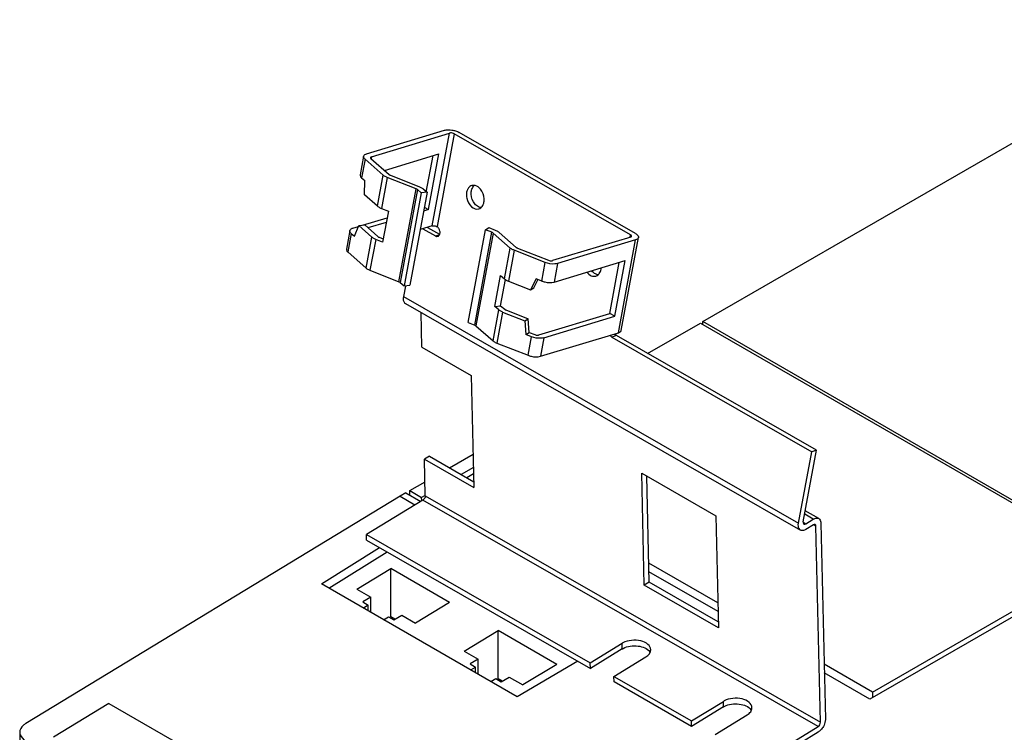
# Model space of a CAD drawing. Units: millimetres. Extents: x 0 to 420, y 0 to 297.
# Drawn here: x 326 to 354, y 177 to 197 of the extents above; entities that cross this region are included whole.
import ezdxf

# ---------------------------------------------------------------- set-up
doc = ezdxf.new("R2010")
doc.units = ezdxf.units.MM
doc.header["$LTSCALE"] = 23.1
doc.layers.get('0').update_dxf_attribs({"linetype": 'CONTINUOUS'})

msp = doc.modelspace()

# ---------------------------------------------------------------- linework, layer by layer
at = {"color": 7, "linetype": 'CONTINUOUS'}
for p, q in [((345.245, 188.625), (365.708, 200.44)), ((335.583, 193.445), (337.824, 194.124)), ((335.724, 193.363), (337.966, 194.042)), ((343.17, 191.117), (338.105, 194.022)), ((343.307, 191.158), (338.242, 194.064)), ((336.098, 192.973), (337.661, 193.446)), ((337.365, 191.845), (337.661, 193.446)), ((335.5, 193.377), (335.402, 192.844)), ((336.067, 192.832), (335.542, 193.294)), ((335.708, 193.315), (336.236, 192.851)), ((337.301, 192.347), (337.495, 193.396)), ((335.443, 192.761), (335.536, 192.678)), ((335.527, 192.273), (335.536, 192.678)), ((337.01, 192.441), (336.177, 192.769)), ((336.273, 192.83), (337.106, 192.502)), ((337.156, 192.324), (336.662, 189.655)), ((337.325, 192.343), (336.831, 189.674)), ((337.156, 192.324), (337.047, 192.42)), ((337.325, 192.343), (337.156, 192.324)), ((337.216, 192.439), (337.325, 192.343)), ((335.903, 191.942), (335.527, 192.273)), ((336.013, 191.879), (336.212, 191.801)), ((336.212, 191.801), (336.047, 190.911)), ((337.365, 191.845), (337.225, 191.802)), ((337.245, 191.914), (337.365, 191.845)), ((335.471, 191.396), (336.176, 191.609)), ((336.152, 191.477), (335.627, 191.319)), ((335.106, 191.242), (335.007, 190.709)), ((335.188, 191.31), (335.353, 191.36)), ((335.24, 191.077), (335.362, 191.383)), ((335.362, 191.383), (335.532, 191.402)), ((335.738, 191.053), (335.362, 191.383)), ((335.907, 191.072), (335.532, 191.402)), ((337.472, 191.374), (337.126, 191.269)), ((337.204, 191.292), (337.562, 191.087)), ((337.341, 191.334), (337.684, 191.137)), ((338.508, 188.597), (339.001, 191.265)), ((339.001, 191.265), (339.097, 191.326)), ((339.186, 191.193), (339.001, 191.265)), ((339.097, 191.326), (339.282, 191.254)), ((339.713, 190.74), (339.223, 191.171)), ((339.392, 191.191), (339.882, 190.759)), ((335.147, 191.159), (335.24, 191.077)), ((336.047, 190.911), (335.848, 190.989)), ((335.944, 191.051), (336.064, 191.003)), ((343.172, 191.055), (340.931, 190.377)), ((343.314, 190.974), (341.073, 190.295)), ((342.82, 188.305), (343.314, 190.974)), ((342.902, 188.373), (343.396, 191.042)), ((335.048, 190.626), (335.574, 190.163)), ((340.716, 190.326), (339.823, 190.677)), ((339.919, 190.738), (340.812, 190.387)), ((340.974, 189.762), (343.009, 190.378)), ((342.572, 188.858), (342.843, 190.328)), ((342.713, 188.777), (343.009, 190.378)), ((335.684, 190.1), (336.517, 189.772)), ((336.553, 189.751), (336.662, 189.655)), ((339.267, 189.064), (339.432, 189.953)), ((339.432, 189.953), (339.549, 189.851)), ((339.436, 189.083), (339.575, 189.831)), ((339.659, 189.787), (340.297, 189.536)), ((340.459, 189.854), (340.297, 189.536)), ((340.393, 189.597), (340.51, 189.828)), ((340.617, 189.792), (340.459, 189.854)), ((336.7, 189.648), (336.644, 189.342)), ((336.662, 189.655), (336.831, 189.674)), ((340.297, 189.536), (340.393, 189.597)), ((336.7, 189.144), (348.048, 182.633)), ((339.267, 189.064), (339.436, 189.083)), ((339.384, 188.961), (339.267, 189.064)), ((339.436, 189.083), (339.553, 188.98)), ((339.59, 188.959), (340.229, 188.708)), ((337.176, 187.889), (337.153, 188.884)), ((339.494, 188.898), (340.133, 188.647)), ((340.133, 188.647), (340.229, 188.708)), ((340.133, 188.647), (340.163, 188.253)), ((340.258, 188.314), (340.229, 188.708)), ((340.533, 188.241), (342.572, 188.858)), ((340.678, 188.16), (342.713, 188.777)), ((342.713, 188.777), (342.572, 188.858)), ((345.245, 188.544), (345.245, 188.625)), ((355.784, 182.54), (345.245, 188.625)), ((338.508, 188.597), (338.693, 188.524)), ((338.729, 188.503), (339.22, 188.071)), ((343.659, 187.709), (345.174, 188.584)), ((345.174, 188.584), (355.655, 182.533)), ((340.163, 188.253), (340.258, 188.314)), ((340.321, 188.191), (340.163, 188.253)), ((340.258, 188.314), (340.417, 188.252)), ((340.579, 187.627), (342.82, 188.305)), ((342.627, 188.181), (348.372, 184.885)), ((348.509, 184.927), (342.764, 188.223)), ((337.176, 187.889), (338.595, 187.075)), ((339.33, 188.008), (340.223, 187.657)), ((338.595, 187.075), (338.669, 183.853)), ((337.391, 184.753), (337.25, 184.667)), ((337.274, 183.619), (337.25, 184.667)), ((337.25, 184.667), (338.669, 183.853)), ((337.391, 184.753), (338.665, 184.022)), ((337.966, 184.423), (338.647, 184.816)), ((347.992, 182.831), (348.372, 184.885)), ((348.129, 182.873), (348.509, 184.927)), ((348.509, 184.927), (348.372, 184.885)), ((338.656, 184.432), (338.304, 184.229)), ((338.66, 184.252), (338.463, 184.138)), ((343.563, 181.045), (343.489, 184.267)), ((343.489, 184.267), (345.617, 183.046)), ((343.704, 181.131), (343.634, 184.184)), ((336.83, 183.767), (337.265, 184.018)), ((336.548, 183.604), (325.8, 177.072)), ((336.717, 183.702), (336.548, 183.604)), ((336.548, 183.604), (336.977, 183.356)), ((336.717, 183.702), (337.142, 183.457)), ((336.83, 183.636), (336.83, 183.767)), ((336.83, 183.767), (337.167, 183.573)), ((337.268, 183.631), (337.167, 183.573)), ((337.171, 183.475), (337.167, 183.573)), ((337.206, 183.496), (335.585, 182.505)), ((345.617, 183.046), (345.691, 179.824)), ((348.417, 182.946), (348.169, 183.088)), ((348.572, 182.965), (348.187, 183.185)), ((348.121, 182.858), (348.2, 182.813)), ((348.421, 182.785), (348.203, 182.652)), ((348.204, 182.816), (348.417, 182.946)), ((348.623, 177.109), (348.493, 182.747)), ((348.634, 182.834), (348.764, 177.195)), ((335.589, 182.344), (335.585, 182.505)), ((335.585, 182.505), (342.011, 178.818)), ((334.291, 181.086), (335.956, 182.133)), ((335.589, 182.344), (342.015, 178.657)), ((334.507, 180.961), (336.174, 182.008)), ((345.674, 180.539), (343.691, 181.684)), ((335.307, 180.933), (336.283, 181.526)), ((336.283, 180.139), (336.283, 181.526)), ((337.969, 180.553), (336.283, 181.526)), ((345.68, 180.29), (343.697, 181.435)), ((356.119, 181.277), (350.044, 177.771)), ((350.115, 177.975), (356.048, 181.4)), ((339.908, 177.843), (334.291, 181.086)), ((343.704, 181.131), (343.563, 181.045)), ((345.691, 179.824), (343.563, 181.045)), ((345.687, 179.994), (343.704, 181.131)), ((335.307, 180.933), (335.705, 180.704)), ((335.705, 180.704), (335.478, 180.566)), ((335.705, 180.27), (335.705, 180.704)), ((335.478, 180.566), (335.634, 180.476)), ((335.634, 180.476), (335.494, 180.391)), ((335.634, 180.31), (335.634, 180.476)), ((337.969, 180.553), (336.993, 179.96)), ((336.074, 180.057), (336.214, 180.142)), ((336.214, 180.142), (336.369, 180.052)), ((336.283, 180.139), (336.25, 180.12)), ((336.401, 180.071), (336.283, 180.139)), ((336.369, 180.052), (336.596, 180.189)), ((336.596, 180.189), (336.993, 179.96)), ((338.39, 179.153), (339.366, 179.746)), ((339.366, 178.359), (339.366, 179.746)), ((341.052, 178.773), (339.366, 179.746)), ((342.011, 178.818), (342.927, 179.378)), ((338.39, 179.153), (338.788, 178.924)), ((342.931, 179.217), (342.015, 178.657)), ((338.788, 178.924), (338.561, 178.786)), ((338.561, 178.786), (338.717, 178.696)), ((338.788, 178.49), (338.788, 178.924)), ((341.65, 178.866), (339.908, 177.843)), ((341.052, 178.773), (340.076, 178.18)), ((342.015, 178.657), (342.011, 178.818)), ((342.692, 178.428), (343.608, 178.988)), ((350.115, 177.975), (348.728, 178.776)), ((338.577, 178.611), (338.717, 178.696)), ((338.717, 178.53), (338.717, 178.696)), ((350.044, 177.771), (348.733, 178.528)), ((339.157, 178.277), (339.297, 178.362)), ((339.297, 178.362), (339.452, 178.272)), ((339.366, 178.359), (339.333, 178.341)), ((339.484, 178.291), (339.366, 178.359)), ((339.452, 178.272), (339.679, 178.409)), ((339.679, 178.409), (340.076, 178.18)), ((342.696, 178.267), (342.692, 178.428)), ((342.692, 178.428), (344.919, 177.15)), ((344.923, 176.989), (342.696, 178.267)), ((350.115, 177.975), (350.115, 177.812)), ((328.188, 177.651), (326.591, 176.682)), ((328.188, 177.651), (338.968, 171.428)), ((344.919, 177.15), (345.835, 177.71)), ((345.839, 177.549), (344.923, 176.989)), ((345.6, 176.759), (346.516, 177.319)), ((344.923, 176.989), (344.919, 177.15)), ((325.624, 176.819), (325.624, 119.521)), ((346.934, 175.994), (348.554, 176.985)), ((348.558, 176.824), (346.937, 175.833))]:
    msp.add_line(p, q, dxfattribs=at)
at = {"color": 9, "linetype": 'CONTINUOUS'}
for p, q in [((337.472, 191.374), (337.966, 194.042)), ((338.105, 194.022), (337.612, 191.356)), ((335.542, 193.294), (335.443, 192.761)), ((335.724, 193.363), (335.715, 193.314)), ((335.903, 191.942), (336.067, 192.832)), ((336.177, 192.769), (336.013, 191.879)), ((336.517, 189.772), (337.01, 192.441)), ((337.047, 192.42), (336.553, 189.751)), ((338.693, 188.524), (339.186, 191.193)), ((339.223, 191.171), (338.729, 188.503)), ((335.147, 191.159), (335.048, 190.626)), ((335.574, 190.163), (335.738, 191.053)), ((335.848, 190.989), (335.684, 190.1)), ((337.562, 191.087), (337.676, 191.121)), ((343.159, 191.058), (343.17, 191.117)), ((339.549, 189.851), (339.713, 190.74)), ((339.823, 190.677), (339.659, 189.787)), ((340.617, 189.792), (340.716, 190.326)), ((341.073, 190.295), (340.974, 189.762)), ((336.644, 189.342), (347.992, 182.831)), ((339.22, 188.071), (339.384, 188.961)), ((339.494, 188.898), (339.33, 188.008)), ((340.223, 187.657), (340.321, 188.191)), ((340.678, 188.16), (340.579, 187.627)), ((342.764, 188.223), (342.627, 188.181)), ((337.274, 183.619), (348.623, 177.109)), ((348.554, 176.985), (337.206, 183.496)), ((348.493, 182.747), (348.423, 182.788)), ((342.931, 179.217), (342.927, 179.378)), ((345.839, 177.549), (345.835, 177.71))]:
    msp.add_line(p, q, dxfattribs=at)
at = {"color": 7, "linetype": 'CONTINUOUS'}
for points in [[(338.461, 192.342), (338.46, 192.336), (338.459, 192.329), (338.458, 192.322)], [(338.595, 192.364), (338.596, 192.37), (338.597, 192.377), (338.599, 192.384)], [(338.958, 192.057), (338.959, 192.064), (338.96, 192.07), (338.961, 192.077)], [(342.32, 190.128), (342.321, 190.135), (342.322, 190.142), (342.323, 190.148)]]:
    msp.add_lwpolyline(points, dxfattribs=at)
for centre, radius, start, end in [((338.744, 192.3), 0.285, 152.7253, 156.6681), ((338.657, 192.34), 0.202, 76.3999, 81.1375), ((341.933, 190.199), 0.394, 352.5561, 355.5408), ((343.176, 178.971), 0.477, 118.3793, 121.414), ((343.536, 179.01), 0.22, 29.6077, 33.837), ((346.084, 177.303), 0.477, 118.3793, 121.414), ((346.444, 177.342), 0.22, 29.6077, 33.837)]:
    msp.add_arc(centre, radius, start, end, dxfattribs=at)
for points, knots in [([(337.824, 194.124), (337.838, 194.128), (337.907, 194.142), (337.978, 194.14), (338.032, 194.132)], [0, 0, 0, 0, 0.216579, 1, 1, 1, 1]), ([(338.105, 194.022), (338.073, 194.041), (338.024, 194.051), (337.976, 194.045), (337.966, 194.042)], [0, 0, 0, 0, 0.775448, 1, 1, 1, 1]), ([(335.516, 193.407), (335.528, 193.421), (335.551, 193.434), (335.576, 193.443), (335.583, 193.445)], [0, 0, 0, 0, 0.711643, 1, 1, 1, 1]), ([(335.542, 193.294), (335.534, 193.301), (335.512, 193.322), (335.496, 193.356), (335.5, 193.377)], [0, 0, 0, 0, 0.307821, 1, 1, 1, 1]), ([(335.697, 193.341), (335.696, 193.337), (335.698, 193.327), (335.704, 193.319), (335.708, 193.315)], [0, 0, 0, 0, 0.438655, 1, 1, 1, 1]), ([(335.402, 192.844), (335.401, 192.837), (335.401, 192.804), (335.424, 192.777), (335.443, 192.761)], [0, 0, 0, 0, 0.209953, 1, 1, 1, 1]), ([(336.177, 192.769), (336.166, 192.773), (336.128, 192.79), (336.09, 192.811), (336.067, 192.832)], [0, 0, 0, 0, 0.278511, 1, 1, 1, 1]), ([(336.236, 192.851), (336.24, 192.848), (336.246, 192.842), (336.254, 192.838), (336.259, 192.836)], [0, 0, 0, 0, 0.461844, 1, 1, 1, 1]), ([(336.259, 192.836), (336.261, 192.835), (336.266, 192.834), (336.271, 192.833), (336.273, 192.832)], [0, 0, 0, 0, 0.471793, 1, 1, 1, 1]), ([(338.608, 192.535), (338.571, 192.523), (338.525, 192.488), (338.498, 192.443), (338.491, 192.431)], [0, 0, 0, 0, 0.729156, 1, 1, 1, 1]), ([(338.599, 192.384), (338.602, 192.4), (338.617, 192.459), (338.65, 192.515), (338.684, 192.543)], [0, 0, 0, 0, 0.273062, 1, 1, 1, 1]), ([(338.901, 192.37), (338.889, 192.391), (338.841, 192.463), (338.766, 192.522), (338.705, 192.536)], [0, 0, 0, 0, 0.277878, 1, 1, 1, 1]), ([(338.465, 192.172), (338.484, 192.08), (338.556, 191.918), (338.741, 191.844), (338.811, 191.865)], [0, 0, 0, 0, 0.563431, 1, 1, 1, 1]), ([(335.903, 191.942), (335.91, 191.936), (335.944, 191.91), (335.982, 191.891), (336.013, 191.879)], [0, 0, 0, 0, 0.21982, 1, 1, 1, 1]), ([(335.147, 191.159), (335.14, 191.166), (335.117, 191.187), (335.102, 191.221), (335.106, 191.242)], [0, 0, 0, 0, 0.307821, 1, 1, 1, 1]), ([(335.121, 191.272), (335.133, 191.286), (335.156, 191.299), (335.181, 191.308), (335.188, 191.31)], [0, 0, 0, 0, 0.711643, 1, 1, 1, 1]), ([(337.472, 191.374), (337.482, 191.377), (337.53, 191.382), (337.58, 191.372), (337.612, 191.354)], [0, 0, 0, 0, 0.224087, 1, 1, 1, 1]), ([(335.848, 190.989), (335.837, 190.994), (335.799, 191.01), (335.761, 191.032), (335.738, 191.053)], [0, 0, 0, 0, 0.278511, 1, 1, 1, 1]), ([(335.907, 191.072), (335.911, 191.069), (335.917, 191.063), (335.925, 191.059), (335.93, 191.057)], [0, 0, 0, 0, 0.461843, 1, 1, 1, 1]), ([(335.93, 191.057), (335.932, 191.056), (335.937, 191.054), (335.942, 191.053), (335.944, 191.053)], [0, 0, 0, 0, 0.471795, 1, 1, 1, 1]), ([(343.199, 191.078), (343.201, 191.089), (343.188, 191.105), (343.174, 191.114), (343.17, 191.117)], [0, 0, 0, 0, 0.669474, 1, 1, 1, 1]), ([(343.196, 191.071), (343.197, 191.072), (343.198, 191.074), (343.199, 191.077), (343.199, 191.078)], [0, 0, 0, 0, 0.508996, 1, 1, 1, 1]), ([(343.307, 191.158), (343.321, 191.15), (343.362, 191.124), (343.402, 191.075), (343.396, 191.042)], [0, 0, 0, 0, 0.331919, 1, 1, 1, 1]), ([(343.396, 191.042), (343.395, 191.034), (343.38, 191), (343.342, 190.983), (343.314, 190.974)], [0, 0, 0, 0, 0.203836, 1, 1, 1, 1]), ([(335.007, 190.709), (335.006, 190.702), (335.006, 190.669), (335.029, 190.642), (335.048, 190.626)], [0, 0, 0, 0, 0.209953, 1, 1, 1, 1]), ([(339.823, 190.677), (339.812, 190.681), (339.773, 190.698), (339.736, 190.72), (339.713, 190.74)], [0, 0, 0, 0, 0.278511, 1, 1, 1, 1]), ([(339.882, 190.759), (339.885, 190.756), (339.892, 190.751), (339.9, 190.746), (339.905, 190.744)], [0, 0, 0, 0, 0.461844, 1, 1, 1, 1]), ([(339.905, 190.744), (339.907, 190.744), (339.912, 190.742), (339.916, 190.741), (339.919, 190.741)], [0, 0, 0, 0, 0.471793, 1, 1, 1, 1]), ([(341.073, 190.295), (341.047, 190.288), (340.928, 190.27), (340.804, 190.291), (340.716, 190.326)], [0, 0, 0, 0, 0.217595, 1, 1, 1, 1]), ([(340.812, 190.387), (340.84, 190.376), (340.88, 190.369), (340.919, 190.373), (340.927, 190.376)], [0, 0, 0, 0, 0.779478, 1, 1, 1, 1]), ([(335.574, 190.163), (335.581, 190.157), (335.615, 190.131), (335.653, 190.112), (335.684, 190.1)], [0, 0, 0, 0, 0.21982, 1, 1, 1, 1]), ([(341.919, 190.044), (341.951, 190.003), (342.026, 189.935), (342.131, 189.923), (342.173, 189.936)], [0, 0, 0, 0, 0.544516, 1, 1, 1, 1]), ([(340.617, 189.792), (340.647, 189.78), (340.762, 189.746), (340.889, 189.736), (340.974, 189.762)], [0, 0, 0, 0, 0.263242, 1, 1, 1, 1]), ([(336.644, 189.342), (336.64, 189.32), (336.631, 189.252), (336.658, 189.168), (336.7, 189.144)], [0, 0, 0, 0, 0.309248, 1, 1, 1, 1]), ([(339.494, 188.898), (339.483, 188.902), (339.444, 188.919), (339.407, 188.941), (339.384, 188.961)], [0, 0, 0, 0, 0.27851, 1, 1, 1, 1]), ([(339.553, 188.98), (339.556, 188.977), (339.563, 188.971), (339.571, 188.967), (339.576, 188.965)], [0, 0, 0, 0, 0.461844, 1, 1, 1, 1]), ([(339.576, 188.965), (339.578, 188.964), (339.583, 188.963), (339.587, 188.962), (339.59, 188.961)], [0, 0, 0, 0, 0.471793, 1, 1, 1, 1]), ([(339.22, 188.071), (339.227, 188.065), (339.26, 188.039), (339.299, 188.02), (339.33, 188.008)], [0, 0, 0, 0, 0.21982, 1, 1, 1, 1]), ([(340.678, 188.16), (340.653, 188.153), (340.533, 188.135), (340.409, 188.156), (340.321, 188.191)], [0, 0, 0, 0, 0.217595, 1, 1, 1, 1]), ([(340.417, 188.252), (340.445, 188.241), (340.485, 188.234), (340.524, 188.238), (340.533, 188.241)], [0, 0, 0, 0, 0.779478, 1, 1, 1, 1]), ([(340.223, 187.657), (340.252, 187.645), (340.367, 187.611), (340.494, 187.601), (340.579, 187.627)], [0, 0, 0, 0, 0.263242, 1, 1, 1, 1]), ([(348.417, 182.946), (348.431, 182.954), (348.477, 182.979), (348.54, 182.983), (348.572, 182.965)], [0, 0, 0, 0, 0.296917, 1, 1, 1, 1]), ([(348.572, 182.965), (348.582, 182.959), (348.621, 182.927), (348.633, 182.872), (348.634, 182.834)], [0, 0, 0, 0, 0.221953, 1, 1, 1, 1]), ([(348.048, 182.633), (348.036, 182.641), (347.982, 182.692), (347.982, 182.776), (347.992, 182.831)], [0, 0, 0, 0, 0.208766, 1, 1, 1, 1]), ([(348.129, 182.873), (348.128, 182.866), (348.125, 182.843), (348.134, 182.815), (348.148, 182.807)], [0, 0, 0, 0, 0.306723, 1, 1, 1, 1]), ([(348.473, 182.791), (348.47, 182.792), (348.465, 182.795), (348.459, 182.796), (348.457, 182.796)], [0, 0, 0, 0, 0.490094, 1, 1, 1, 1]), ([(348.203, 182.652), (348.19, 182.644), (348.143, 182.619), (348.081, 182.615), (348.048, 182.633)], [0, 0, 0, 0, 0.296508, 1, 1, 1, 1]), ([(343.748, 179.194), (343.746, 179.251), (343.665, 179.378), (343.451, 179.462), (343.198, 179.478), (343.024, 179.431), (342.949, 179.391)], [0, 0, 0, 0, 0.185475, 0.433793, 0.724233, 1, 1, 1, 1]), ([(342.953, 179.23), (343.081, 179.299), (343.359, 179.338), (343.649, 179.236), (343.718, 179.133)], [0, 0, 0, 0, 0.538116, 1, 1, 1, 1]), ([(342.932, 179.217), (342.935, 179.219), (342.942, 179.224), (342.949, 179.228), (342.953, 179.23)], [0, 0, 0, 0, 0.496521, 1, 1, 1, 1]), ([(346.656, 177.526), (346.654, 177.583), (346.573, 177.71), (346.359, 177.794), (346.106, 177.809), (345.932, 177.763), (345.857, 177.723)], [0, 0, 0, 0, 0.185475, 0.433793, 0.724233, 1, 1, 1, 1]), ([(345.861, 177.562), (345.989, 177.631), (346.267, 177.669), (346.557, 177.568), (346.626, 177.464)], [0, 0, 0, 0, 0.538116, 1, 1, 1, 1]), ([(345.84, 177.549), (345.843, 177.551), (345.85, 177.555), (345.857, 177.56), (345.861, 177.562)], [0, 0, 0, 0, 0.496521, 1, 1, 1, 1]), ([(325.799, 177.073), (325.773, 177.057), (325.688, 176.997), (325.624, 176.894), (325.624, 176.819)], [0, 0, 0, 0, 0.292637, 1, 1, 1, 1]), ([(348.764, 177.195), (348.764, 177.178), (348.759, 177.106), (348.733, 177.035), (348.706, 176.986)], [0, 0, 0, 0, 0.227668, 1, 1, 1, 1]), ([(325.624, 176.819), (325.624, 176.796), (325.642, 176.691), (325.729, 176.611), (325.799, 176.571)], [0, 0, 0, 0, 0.223808, 1, 1, 1, 1])]:
    msp.add_open_spline(points, degree=3, knots=knots, dxfattribs=at)
for points in [[(338.032, 194.132), (338.07, 194.126), (338.108, 194.118), (338.144, 194.106)], [(338.144, 194.106), (338.178, 194.095), (338.212, 194.081), (338.242, 194.064)], [(335.5, 193.377), (335.502, 193.388), (335.508, 193.399), (335.516, 193.407)], [(335.724, 193.363), (335.713, 193.36), (335.699, 193.353), (335.697, 193.341)], [(337.047, 192.42), (337.037, 192.429), (337.024, 192.436), (337.01, 192.438)], [(337.106, 192.502), (337.12, 192.496), (337.135, 192.49), (337.149, 192.483)], [(337.149, 192.483), (337.173, 192.471), (337.196, 192.457), (337.216, 192.439)], [(338.458, 192.322), (338.452, 192.272), (338.455, 192.221), (338.465, 192.172)], [(338.483, 192.413), (338.473, 192.39), (338.466, 192.366), (338.461, 192.342)], [(338.656, 192.071), (338.606, 192.157), (338.582, 192.265), (338.595, 192.364)], [(338.688, 192.54), (338.662, 192.544), (338.634, 192.542), (338.608, 192.535)], [(338.961, 192.077), (338.974, 192.176), (338.95, 192.283), (338.901, 192.37)], [(338.744, 191.961), (338.709, 191.992), (338.679, 192.03), (338.656, 192.071)], [(338.908, 191.936), (338.934, 191.972), (338.95, 192.014), (338.958, 192.057)], [(338.868, 191.901), (338.823, 191.908), (338.78, 191.932), (338.744, 191.961)], [(338.811, 191.865), (338.833, 191.871), (338.854, 191.883), (338.872, 191.897)], [(338.872, 191.897), (338.886, 191.909), (338.898, 191.922), (338.908, 191.936)], [(335.106, 191.242), (335.108, 191.253), (335.113, 191.264), (335.121, 191.272)], [(337.666, 191.298), (337.653, 191.321), (337.635, 191.343), (337.612, 191.356)], [(337.693, 191.227), (337.688, 191.252), (337.679, 191.276), (337.666, 191.298)], [(337.687, 191.135), (337.698, 191.164), (337.699, 191.197), (337.693, 191.227)], [(339.223, 191.171), (339.213, 191.181), (339.2, 191.188), (339.186, 191.19)], [(339.282, 191.254), (339.296, 191.248), (339.311, 191.242), (339.325, 191.235)], [(339.325, 191.235), (339.349, 191.223), (339.372, 191.208), (339.392, 191.191)], [(337.562, 191.087), (337.582, 191.075), (337.609, 191.07), (337.631, 191.077)], [(337.631, 191.077), (337.656, 191.084), (337.677, 191.11), (337.687, 191.135)], [(343.172, 191.055), (343.181, 191.058), (343.191, 191.063), (343.196, 191.071)], [(342.106, 190.033), (342.088, 190.048), (342.071, 190.066), (342.056, 190.085)], [(342.23, 189.972), (342.185, 189.979), (342.142, 190.003), (342.106, 190.033)], [(342.271, 190.008), (342.296, 190.043), (342.312, 190.086), (342.32, 190.128)], [(336.517, 189.772), (336.528, 189.768), (336.546, 189.764), (336.548, 189.752)], [(339.549, 189.851), (339.557, 189.843), (339.565, 189.837), (339.574, 189.831)], [(339.574, 189.831), (339.6, 189.813), (339.629, 189.799), (339.659, 189.787)], [(342.173, 189.936), (342.195, 189.943), (342.216, 189.954), (342.234, 189.969)], [(342.234, 189.969), (342.248, 189.98), (342.26, 189.993), (342.271, 190.008)], [(338.693, 188.524), (338.704, 188.519), (338.722, 188.516), (338.724, 188.503)], [(342.82, 188.305), (342.843, 188.312), (342.866, 188.322), (342.883, 188.339)], [(342.883, 188.339), (342.892, 188.348), (342.9, 188.36), (342.902, 188.373)], [(342.576, 188.231), (342.589, 188.211), (342.606, 188.193), (342.627, 188.181)], [(342.764, 188.223), (342.743, 188.235), (342.726, 188.253), (342.713, 188.273)], [(337.274, 183.619), (337.275, 183.572), (337.246, 183.52), (337.206, 183.496)], [(348.148, 182.807), (348.164, 182.797), (348.188, 182.806), (348.204, 182.816)], [(348.457, 182.796), (348.444, 182.796), (348.432, 182.791), (348.421, 182.785)], [(348.493, 182.747), (348.493, 182.764), (348.487, 182.783), (348.473, 182.791)], [(343.608, 178.988), (343.647, 179.012), (343.684, 179.043), (343.711, 179.08)], [(343.711, 179.08), (343.733, 179.113), (343.748, 179.154), (343.748, 179.194)], [(346.516, 177.319), (346.556, 177.343), (346.592, 177.374), (346.619, 177.412)], [(346.619, 177.412), (346.642, 177.445), (346.657, 177.486), (346.656, 177.526)], [(348.554, 176.985), (348.595, 177.01), (348.624, 177.062), (348.623, 177.109)], [(348.636, 176.889), (348.613, 176.864), (348.587, 176.842), (348.558, 176.824)], [(348.706, 176.986), (348.686, 176.951), (348.663, 176.918), (348.636, 176.889)]]:
    msp.add_open_spline(points, degree=3, dxfattribs=at)

doc.saveas('drawing.dxf')
